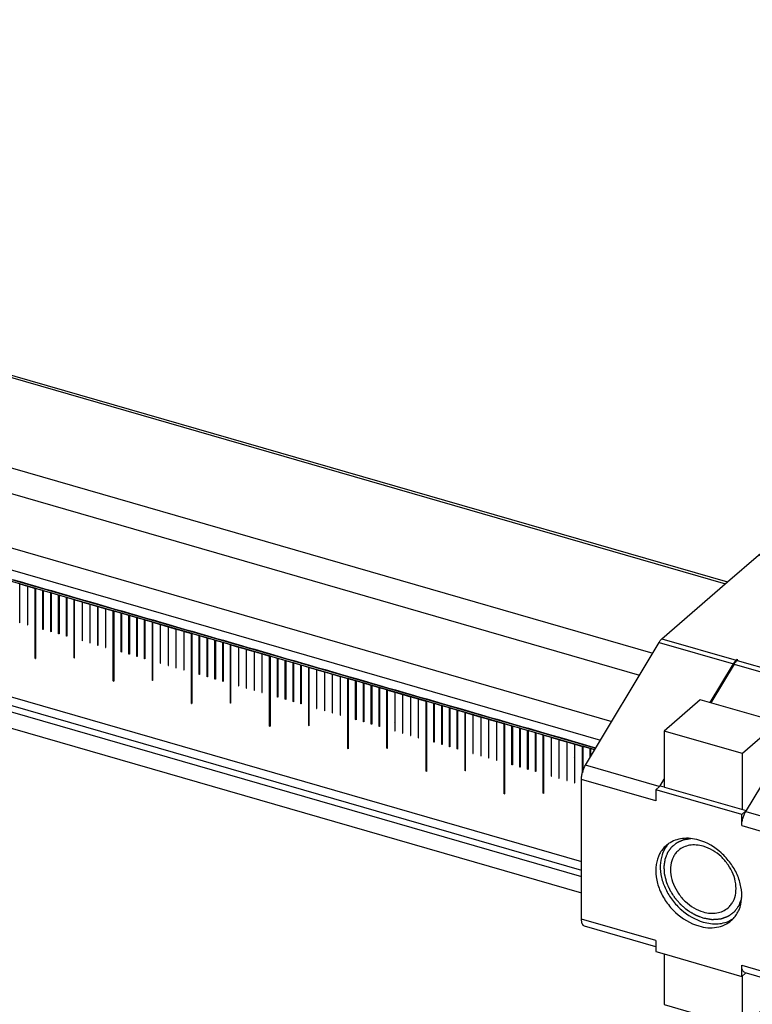
# Model space of a CAD drawing. Units: millimetres. Extents: x -60 to 1808, y -614 to 1000.
# Drawn here: x 1614 to 1695, y 437 to 546 of the extents above; entities that cross this region are included whole.
import ezdxf

# ---------------------------------------------------------------- set-up
doc = ezdxf.new("R2010")
doc.units = ezdxf.units.MM
doc.header["$LTSCALE"] = 46.255
for name, color, linetype in [('PR000_001_01_new_view_4_BL152', 7, 'CONTINUOUS'), ('PR800_070_00_new_view_4_BL148', 7, 'CONTINUOUS'), ('PR970_004_00_new_view_4_BL133', 7, 'CONTINUOUS'), ('PR980_128_00_new_view_4_BL119', 7, 'CONTINUOUS')]:
    doc.layers.add(name, color=color, linetype=linetype)

# ---------------------------------------------------------------- blocks, each defined once
blk = doc.blocks.new('PR980_128_00_NEW_VIEW_4_BL119', base_point=(1445.74, 452.12))
at = {"layer": 'PR980_128_00_new_view_4_BL119', "color": 7, "linetype": 'Continuous'}
for p, q in [((1439.52, 470.26), (1435.52, 466.8)), ((1448.18, 467.76), (1439.52, 470.26)), ((1448.18, 467.76), (1444.18, 464.3)), ((1448.18, 465.22), (1448.18, 467.76)), ((1435.52, 466.8), (1435.52, 460.61)), ((1444.18, 464.3), (1435.52, 466.8)), ((1448.18, 463.94), (1448.18, 465.22)), ((1444.18, 458.11), (1444.18, 464.3)), ((1455.97, 458.15), (1454.85, 457.18)), ((1455.97, 458.15), (1455.09, 458.41)), ((1455.97, 456.85), (1455.97, 458.15)), ((1454.85, 457.18), (1453.81, 456.28)), ((1455.97, 442.56), (1455.97, 443.8)), ((1435.52, 442.1), (1435.52, 436.49)), ((1455.62, 442.25), (1452.84, 439.85)), ((1455.97, 442.56), (1455.62, 442.25)), ((1444.18, 433.99), (1444.18, 439.68)), ((1448.18, 437.45), (1448.18, 438.98)), ((1448.18, 437.45), (1444.18, 433.99)), ((1435.52, 436.49), (1444.18, 433.99))]:
    blk.add_line(p, q, dxfattribs=at)
at = {"layer": 'PR980_128_00_new_view_4_BL119', "color": 2, "linetype": 'Continuous'}
for points, knots in [([(1439.85, 446.06), (1439.79, 446.09), (1439.66, 446.13), (1439.5, 446.2), (1439.38, 446.24), (1439.29, 446.28), (1439.21, 446.31), (1439.15, 446.33), (1439.1, 446.35), (1439.06, 446.37), (1439.03, 446.38), (1439.01, 446.39), (1438.99, 446.39), (1438.98, 446.4), (1438.95, 446.42), (1438.91, 446.44), (1438.87, 446.47), (1438.81, 446.51), (1438.73, 446.55), (1438.64, 446.61), (1438.55, 446.66), (1438.46, 446.71), (1438.38, 446.76), (1438.32, 446.8), (1438.27, 446.82), (1438.23, 446.85), (1438.19, 446.87), (1438.17, 446.89), (1438.15, 446.89), (1438.14, 446.91), (1438.12, 446.93), (1438.09, 446.95), (1438.06, 446.98), (1438, 447.02), (1437.93, 447.08), (1437.82, 447.17), (1437.71, 447.27), (1437.6, 447.36), (1437.53, 447.42), (1437.48, 447.46), (1437.44, 447.49), (1437.42, 447.51), (1437.41, 447.52), (1437.4, 447.53), (1437.39, 447.53), (1437.39, 447.54), (1437.37, 447.56), (1437.35, 447.58), (1437.32, 447.61), (1437.27, 447.67), (1437.21, 447.74), (1437.14, 447.82), (1437.07, 447.9), (1436.99, 447.99), (1436.92, 448.07), (1436.86, 448.14), (1436.81, 448.19), (1436.78, 448.23), (1436.76, 448.25), (1436.75, 448.27), (1436.74, 448.28), (1436.73, 448.28), (1436.73, 448.29), (1436.72, 448.3), (1436.7, 448.33), (1436.68, 448.37), (1436.64, 448.43), (1436.59, 448.51), (1436.51, 448.63), (1436.43, 448.75), (1436.35, 448.88), (1436.3, 448.95), (1436.26, 449.02), (1436.24, 449.05), (1436.22, 449.08), (1436.2, 449.11), (1436.19, 449.13), (1436.18, 449.14), (1436.18, 449.16), (1436.17, 449.18), (1436.15, 449.21), (1436.14, 449.25), (1436.12, 449.3), (1436.09, 449.36), (1436.05, 449.44), (1436, 449.57), (1435.94, 449.7), (1435.89, 449.81), (1435.86, 449.88), (1435.84, 449.92), (1435.82, 449.96), (1435.81, 449.99), (1435.8, 450.01), (1435.8, 450.03), (1435.8, 450.05), (1435.79, 450.08), (1435.78, 450.12), (1435.76, 450.17), (1435.75, 450.24), (1435.72, 450.35), (1435.68, 450.49), (1435.65, 450.62), (1435.63, 450.7), (1435.61, 450.77), (1435.6, 450.81), (1435.59, 450.84), (1435.59, 450.87), (1435.58, 450.89), (1435.58, 450.91), (1435.58, 450.92), (1435.58, 450.93), (1435.57, 450.95), (1435.57, 450.97), (1435.57, 450.99), (1435.57, 451.02), (1435.57, 451.06), (1435.56, 451.13), (1435.56, 451.2), (1435.55, 451.33), (1435.54, 451.46), (1435.53, 451.57), (1435.53, 451.64), (1435.53, 451.68), (1435.52, 451.72), (1435.52, 451.75), (1435.52, 451.77), (1435.52, 451.79), (1435.52, 451.81), (1435.53, 451.83), (1435.53, 451.87), (1435.54, 451.92), (1435.55, 451.98), (1435.56, 452.08), (1435.58, 452.2), (1435.6, 452.33), (1435.61, 452.4), (1435.62, 452.46), (1435.62, 452.51), (1435.63, 452.55), (1435.63, 452.58), (1435.63, 452.6), (1435.64, 452.61), (1435.64, 452.63), (1435.65, 452.64), (1435.65, 452.66), (1435.66, 452.69), (1435.68, 452.72), (1435.7, 452.78), (1435.73, 452.85), (1435.77, 452.95), (1435.81, 453.06), (1435.85, 453.16), (1435.87, 453.21), (1435.88, 453.25), (1435.9, 453.29), (1435.91, 453.33), (1435.92, 453.35), (1435.93, 453.36), (1435.93, 453.37), (1435.93, 453.37), (1435.94, 453.38), (1435.95, 453.39), (1435.96, 453.41), (1435.98, 453.44), (1436.01, 453.48), (1436.05, 453.54), (1436.1, 453.61), (1436.15, 453.67), (1436.2, 453.74), (1436.25, 453.81), (1436.29, 453.86), (1436.32, 453.91), (1436.34, 453.93), (1436.35, 453.95), (1436.36, 453.96), (1436.37, 453.97), (1436.37, 453.98), (1436.38, 453.98), (1436.39, 453.99), (1436.4, 454), (1436.43, 454.03), (1436.46, 454.05), (1436.5, 454.08), (1436.54, 454.11), (1436.61, 454.17), (1436.7, 454.24), (1436.79, 454.31), (1436.84, 454.36), (1436.88, 454.39), (1436.91, 454.41), (1436.93, 454.43), (1436.95, 454.44), (1436.96, 454.45), (1436.97, 454.46), (1436.99, 454.46), (1437, 454.47), (1437.03, 454.48), (1437.06, 454.5), (1437.1, 454.51), (1437.15, 454.54), (1437.22, 454.56), (1437.29, 454.6), (1437.37, 454.63), (1437.45, 454.67), (1437.51, 454.69), (1437.56, 454.72), (1437.6, 454.73), (1437.63, 454.75), (1437.65, 454.76), (1437.66, 454.76), (1437.67, 454.76), (1437.69, 454.77), (1437.7, 454.77), (1437.73, 454.77), (1437.77, 454.78), (1437.81, 454.79), (1437.87, 454.8), (1437.94, 454.81), (1438.03, 454.82), (1438.14, 454.84), (1438.29, 454.87), (1438.4, 454.88), (1438.46, 454.89)], [0, 0, 0, 0, 0.015625, 0.03125, 0.039062, 0.046875, 0.054688, 0.058594, 0.0625, 0.066406, 0.068359, 0.070312, 0.071289, 0.072266, 0.074219, 0.078125, 0.082031, 0.085938, 0.09375, 0.101562, 0.109375, 0.117188, 0.125, 0.128906, 0.132812, 0.136719, 0.140625, 0.141602, 0.142578, 0.144531, 0.146484, 0.148438, 0.152344, 0.15625, 0.164062, 0.171875, 0.1875, 0.195312, 0.203125, 0.207031, 0.210938, 0.212891, 0.213867, 0.214355, 0.214844, 0.21582, 0.216797, 0.21875, 0.222656, 0.226562, 0.234375, 0.242188, 0.25, 0.257812, 0.265625, 0.273438, 0.277344, 0.28125, 0.283203, 0.28418, 0.285156, 0.285645, 0.286133, 0.287109, 0.289062, 0.292969, 0.296875, 0.304688, 0.3125, 0.328125, 0.335938, 0.34375, 0.347656, 0.351562, 0.353516, 0.355469, 0.357422, 0.358398, 0.359375, 0.361328, 0.363281, 0.367188, 0.371094, 0.375, 0.382812, 0.390625, 0.40625, 0.414062, 0.417969, 0.421875, 0.425781, 0.427734, 0.428711, 0.429688, 0.431641, 0.433594, 0.4375, 0.441406, 0.445312, 0.453125, 0.46875, 0.476562, 0.484375, 0.488281, 0.492188, 0.494141, 0.496094, 0.498047, 0.499023, 0.5, 0.500977, 0.501953, 0.503906, 0.505859, 0.507812, 0.511719, 0.515625, 0.523438, 0.53125, 0.546875, 0.554688, 0.558594, 0.5625, 0.566406, 0.568359, 0.570312, 0.571289, 0.572266, 0.574219, 0.578125, 0.582031, 0.585938, 0.59375, 0.609375, 0.617188, 0.625, 0.628906, 0.632812, 0.636719, 0.638672, 0.640625, 0.641602, 0.642578, 0.644531, 0.646484, 0.648438, 0.652344, 0.65625, 0.664062, 0.671875, 0.6875, 0.695312, 0.699219, 0.703125, 0.707031, 0.710938, 0.712891, 0.713867, 0.714355, 0.714844, 0.71582, 0.716797, 0.71875, 0.722656, 0.726562, 0.734375, 0.742188, 0.75, 0.757812, 0.765625, 0.773438, 0.777344, 0.78125, 0.783203, 0.78418, 0.785156, 0.785645, 0.786133, 0.787109, 0.789062, 0.792969, 0.796875, 0.800781, 0.804688, 0.8125, 0.828125, 0.835938, 0.84375, 0.847656, 0.851562, 0.853516, 0.855469, 0.857422, 0.858398, 0.859375, 0.861328, 0.863281, 0.867188, 0.871094, 0.875, 0.882812, 0.890625, 0.898438, 0.90625, 0.914062, 0.917969, 0.921875, 0.925781, 0.926758, 0.927734, 0.928711, 0.929688, 0.931641, 0.933594, 0.9375, 0.941406, 0.945312, 0.953125, 0.960938, 0.96875, 0.984375, 1, 1, 1, 1]), ([(1444.09, 448.31), (1444.07, 448.25), (1444.03, 448.15), (1443.98, 447.99), (1443.93, 447.86), (1443.89, 447.75), (1443.86, 447.67), (1443.84, 447.61), (1443.82, 447.55), (1443.81, 447.52), (1443.8, 447.49), (1443.79, 447.48), (1443.79, 447.47), (1443.79, 447.46), (1443.78, 447.45), (1443.78, 447.45), (1443.77, 447.43), (1443.75, 447.41), (1443.73, 447.37), (1443.7, 447.34), (1443.67, 447.3), (1443.62, 447.22), (1443.54, 447.11), (1443.46, 447), (1443.4, 446.93), (1443.37, 446.88), (1443.35, 446.85), (1443.33, 446.83), (1443.31, 446.8), (1443.3, 446.79), (1443.29, 446.78), (1443.29, 446.77), (1443.29, 446.77), (1443.28, 446.76), (1443.27, 446.76), (1443.26, 446.75), (1443.24, 446.73), (1443.21, 446.71), (1443.17, 446.68), (1443.11, 446.64), (1443.05, 446.59), (1442.98, 446.54), (1442.92, 446.49), (1442.85, 446.44), (1442.79, 446.4), (1442.73, 446.35), (1442.69, 446.32), (1442.66, 446.3), (1442.64, 446.29), (1442.62, 446.27), (1442.61, 446.26), (1442.6, 446.26), (1442.6, 446.25), (1442.59, 446.25), (1442.59, 446.25), (1442.58, 446.25), (1442.57, 446.24), (1442.55, 446.24), (1442.53, 446.23), (1442.51, 446.22), (1442.48, 446.21), (1442.42, 446.19), (1442.36, 446.17), (1442.28, 446.14), (1442.21, 446.11), (1442.13, 446.09), (1442.05, 446.06), (1441.97, 446.03), (1441.91, 446.01), (1441.86, 445.99), (1441.83, 445.98), (1441.8, 445.97), (1441.78, 445.96), (1441.77, 445.96), (1441.77, 445.96), (1441.76, 445.96), (1441.75, 445.96), (1441.73, 445.95), (1441.69, 445.95), (1441.65, 445.95), (1441.61, 445.95), (1441.55, 445.94), (1441.45, 445.93), (1441.3, 445.92), (1441.15, 445.91), (1441.05, 445.91), (1440.99, 445.9), (1440.95, 445.9), (1440.9, 445.9), (1440.87, 445.89), (1440.85, 445.89), (1440.84, 445.89), (1440.83, 445.89), (1440.83, 445.89), (1440.81, 445.89), (1440.79, 445.9), (1440.76, 445.9), (1440.72, 445.91), (1440.66, 445.92), (1440.59, 445.93), (1440.49, 445.95), (1440.37, 445.97), (1440.22, 446), (1440.03, 446.03), (1439.91, 446.05), (1439.85, 446.06)], [0, 0, 0, 0, 0.03125, 0.0625, 0.09375, 0.109375, 0.125, 0.140625, 0.148438, 0.15625, 0.160156, 0.164062, 0.166016, 0.166992, 0.167969, 0.169922, 0.171875, 0.179688, 0.1875, 0.195312, 0.203125, 0.21875, 0.25, 0.28125, 0.296875, 0.304688, 0.3125, 0.320312, 0.324219, 0.328125, 0.330078, 0.332031, 0.333008, 0.333984, 0.335938, 0.339844, 0.34375, 0.351562, 0.359375, 0.375, 0.390625, 0.40625, 0.421875, 0.4375, 0.453125, 0.46875, 0.476562, 0.484375, 0.488281, 0.492188, 0.496094, 0.498047, 0.499023, 0.5, 0.500977, 0.501953, 0.503906, 0.507812, 0.511719, 0.515625, 0.523438, 0.53125, 0.546875, 0.5625, 0.578125, 0.59375, 0.609375, 0.625, 0.640625, 0.648438, 0.65625, 0.660156, 0.664062, 0.666016, 0.666992, 0.667969, 0.669922, 0.671875, 0.679688, 0.6875, 0.695312, 0.703125, 0.71875, 0.75, 0.78125, 0.796875, 0.804688, 0.8125, 0.820312, 0.828125, 0.830078, 0.832031, 0.833008, 0.833984, 0.835938, 0.839844, 0.84375, 0.851562, 0.859375, 0.875, 0.890625, 0.90625, 0.9375, 0.96875, 1, 1, 1, 1])]:
    blk.add_open_spline(points, degree=3, knots=knots, dxfattribs=at)
at = {"layer": 'PR980_128_00_new_view_4_BL119', "color": 7, "linetype": 'Continuous'}
for points, knots in [([(1439.85, 454.03), (1439.6, 454.1), (1439.09, 454.2), (1438.34, 454.17), (1437.66, 453.97), (1437.27, 453.71), (1437.1, 453.57)], [0, 0, 0, 0, 0.270978, 0.525646, 0.766732, 1, 1, 1, 1]), ([(1442.6, 447.22), (1442.71, 447.32), (1442.92, 447.54), (1443.26, 448.06), (1443.5, 448.86), (1443.49, 449.91), (1443.19, 450.98), (1442.63, 452.01), (1441.61, 453.19), (1440.58, 453.82), (1439.85, 454.03)], [0, 0, 0, 0, 0.052003, 0.104807, 0.215072, 0.334632, 0.463549, 0.599176, 0.737223, 1, 1, 1, 1]), ([(1437.1, 453.57), (1436.98, 453.47), (1436.77, 453.25), (1436.44, 452.72), (1436.19, 451.93), (1436.2, 450.88), (1436.51, 449.8), (1437.07, 448.77), (1438.08, 447.6), (1439.12, 446.97), (1439.85, 446.75)], [0, 0, 0, 0, 0.052003, 0.104807, 0.215072, 0.334632, 0.463549, 0.599176, 0.737223, 1, 1, 1, 1]), ([(1439.85, 446.75), (1440.1, 446.68), (1440.6, 446.59), (1441.35, 446.62), (1442.03, 446.82), (1442.43, 447.07), (1442.6, 447.22)], [0, 0, 0, 0, 0.270978, 0.525646, 0.766732, 1, 1, 1, 1])]:
    blk.add_open_spline(points, degree=3, knots=knots, dxfattribs=at)
blk = doc.blocks.new('PR970_004_00_NEW_VIEW_4_BL133', base_point=(1449.6, 462.07))
at = {"layer": 'PR970_004_00_new_view_4_BL133', "color": 7, "linetype": 'Continuous'}
for p, q in [((1442.55, 483.32), (1445.98, 486.29)), ((1472.45, 478.96), (1446.47, 486.46)), ((1435.27, 477.02), (1442.55, 483.32)), ((1468.53, 475.82), (1471.96, 478.79)), ((1471.96, 477.93), (1469.28, 475.6)), ((1471.93, 474.83), (1472.65, 476.94)), ((1472.02, 476.4), (1472.26, 477.13)), ((1426.79, 463), (1434.96, 476.62)), ((1461.25, 469.52), (1468.53, 475.82)), ((1469.28, 475.6), (1461.25, 468.65)), ((1472.02, 476.4), (1471.51, 474.95)), ((1443.5, 474.64), (1443.54, 474.68)), ((1443.54, 474.68), (1443.58, 474.72)), ((1443.67, 474.69), (1443.58, 474.72)), ((1443.58, 474.72), (1443.58, 474.62)), ((1443.59, 474.62), (1443.63, 474.66)), ((1443.63, 474.66), (1443.67, 474.69)), ((1440.61, 469.95), (1443.18, 474.25)), ((1443.26, 474.21), (1440.69, 469.92)), ((1443.27, 474.22), (1443.26, 474.21)), ((1452.62, 471.52), (1449.02, 465.52)), ((1452.7, 471.48), (1449.1, 465.47)), ((1452.71, 471.5), (1452.7, 471.48)), ((1452.94, 471.92), (1452.98, 471.95)), ((1452.98, 471.95), (1453.02, 471.99)), ((1453.02, 471.99), (1453.02, 471.89)), ((1453.11, 471.97), (1453.02, 471.99)), ((1453.03, 471.89), (1453.07, 471.93)), ((1453.07, 471.93), (1453.11, 471.97)), ((1452.77, 455.5), (1460.94, 469.12)), ((1461.15, 468.52), (1452.98, 454.89)), ((1449.02, 465.52), (1448.18, 465.76)), ((1448.83, 465.03), (1448.18, 465.22)), ((1448.83, 465.03), (1448.18, 463.94)), ((1449.1, 465.47), (1448.83, 465.03)), ((1449.06, 465.41), (1449.02, 465.52)), ((1448.18, 463.94), (1444.61, 457.98)), ((1426.36, 445.97), (1426.36, 461.44)), ((1435.08, 460.73), (1435.52, 461.45)), ((1434.58, 460.3), (1434.99, 460.65)), ((1434.99, 460.65), (1435.08, 460.73)), ((1435.08, 460.73), (1435.52, 460.61)), ((1435.52, 460.61), (1435.57, 460.59)), ((1435.57, 460.59), (1444.61, 457.98)), ((1434.58, 460.3), (1434.58, 459.07)), ((1435.52, 460.03), (1434.58, 460.3)), ((1444.11, 457.55), (1435.52, 460.03)), ((1444.61, 457.98), (1444.11, 457.55)), ((1444.11, 456.32), (1444.11, 457.55)), ((1444.55, 457.87), (1444.61, 457.98)), ((1452.34, 438.47), (1452.34, 453.94)), ((1452.84, 454.38), (1452.84, 438.91)), ((1434.58, 442.9), (1426.69, 445.18)), ((1434.58, 443.6), (1434.58, 442.9)), ((1434.58, 442.9), (1434.58, 442.37)), ((1434.58, 442.37), (1435.52, 442.1)), ((1435.52, 442.1), (1444.11, 439.62)), ((1444.11, 439.62), (1444.11, 440.85)), ((1444.11, 439.62), (1444.52, 439.97)), ((1444.44, 440.06), (1444.57, 440.02)), ((1444.52, 439.97), (1444.57, 440.02)), ((1444.57, 440.02), (1444.6, 440.01)), ((1444.6, 440.01), (1452.67, 437.68)), ((1452.98, 438.64), (1452.95, 438.64)), ((1452.98, 438.64), (1460.22, 439.1)), ((1461.65, 438.69), (1461.25, 438.34)), ((1452.67, 437.68), (1452.77, 437.67)), ((1460.94, 438.19), (1452.77, 437.67))]:
    blk.add_line(p, q, dxfattribs=at)
at = {"layer": 'PR970_004_00_new_view_4_BL133', "color": 9, "linetype": 'Continuous'}
for p, q in [((1471.96, 478.79), (1445.98, 486.29)), ((1435.27, 477.02), (1443.5, 474.64)), ((1472.26, 477.13), (1471.35, 477.4)), ((1434.96, 476.62), (1443.18, 474.25)), ((1443.59, 474.62), (1452.94, 471.92)), ((1443.27, 474.22), (1452.62, 471.52)), ((1452.71, 471.5), (1460.94, 469.12)), ((1453.03, 471.89), (1461.25, 469.52)), ((1434.97, 460.64), (1426.79, 463)), ((1434.58, 459.07), (1426.36, 461.44)), ((1444.55, 457.87), (1452.77, 455.5)), ((1444.11, 456.32), (1452.34, 453.94)), ((1434.58, 443.6), (1426.36, 445.97)), ((1444.11, 440.85), (1452.34, 438.47))]:
    blk.add_line(p, q, dxfattribs=at)
at = {"layer": 'PR970_004_00_new_view_4_BL133', "color": 7, "linetype": 'Continuous'}
for centre, radius, start, end in [((1444.28, 473.82), 1.06, 130.9144, 133.1983), ((1445.19, 473.05), 2.34, 148.3978, 149.0706), ((1454.63, 470.32), 2.34, 148.3978, 149.0706), ((1453.72, 471.1), 1.06, 130.9144, 133.1983), ((1437.78, 451.77), 3.11, 124.8923, 130.8907), ((1438.31, 452.17), 3.15, 137.1643, 142.8228), ((1441.39, 448.63), 3.16, 299.0645, 301.9174), ((1440.92, 448.15), 3.1, 310.9, 317.1511), ((1441.4, 448.6), 3.13, 301.9198, 304.8916)]:
    blk.add_arc(centre, radius, start, end, dxfattribs=at)
for points, knots in [([(1445.98, 486.29), (1446.02, 486.33), (1446.1, 486.39), (1446.23, 486.45), (1446.35, 486.48), (1446.43, 486.47), (1446.47, 486.46)], [0, 0, 0, 0, 0.298486, 0.559492, 0.788889, 1, 1, 1, 1]), ([(1451.9, 478.67), (1452.04, 478.79), (1452.39, 478.99), (1453, 479.17), (1453.7, 479.25), (1454.42, 479.21), (1455.07, 479.07), (1455.55, 478.86), (1455.83, 478.65), (1455.98, 478.48), (1456.08, 478.3), (1456.1, 478.17), (1456.1, 478.1)], [0, 0, 0, 0, 0.113897, 0.250227, 0.400544, 0.553297, 0.696473, 0.820019, 0.872753, 0.919443, 0.961162, 1, 1, 1, 1]), ([(1471.96, 478.79), (1472, 478.83), (1472.08, 478.89), (1472.21, 478.95), (1472.33, 478.98), (1472.41, 478.97), (1472.45, 478.96)], [0, 0, 0, 0, 0.298486, 0.559492, 0.788889, 1, 1, 1, 1]), ([(1472.45, 478.96), (1472.5, 478.94), (1472.6, 478.88), (1472.71, 478.73), (1472.79, 478.52), (1472.83, 478.26), (1472.84, 477.96), (1472.8, 477.51), (1472.73, 477.17), (1472.65, 476.94)], [0, 0, 0, 0, 0.073186, 0.157857, 0.260289, 0.381838, 0.520767, 0.6734, 1, 1, 1, 1]), ([(1451.6, 478.11), (1451.6, 478.15), (1451.61, 478.26), (1451.69, 478.46), (1451.81, 478.59), (1451.9, 478.67)], [0, 0, 0, 0, 0.225795, 0.462683, 1, 1, 1, 1]), ([(1451.78, 477.67), (1451.72, 477.73), (1451.63, 477.87), (1451.6, 478.03), (1451.6, 478.11)], [0, 0, 0, 0, 0.52551, 1, 1, 1, 1]), ([(1451.77, 477.67), (1451.78, 477.68), (1451.82, 477.73), (1451.86, 477.77), (1451.9, 477.8)], [0, 0, 0, 0, 0.24134, 1, 1, 1, 1]), ([(1451.9, 477.8), (1452.01, 477.9), (1452.3, 478.07), (1452.8, 478.25), (1453.37, 478.35), (1453.98, 478.38), (1454.58, 478.32), (1455.13, 478.18), (1455.58, 477.98), (1455.83, 477.78), (1455.92, 477.68)], [0, 0, 0, 0, 0.105576, 0.229783, 0.367636, 0.511846, 0.65423, 0.786855, 0.903253, 1, 1, 1, 1]), ([(1456.1, 478.1), (1456.1, 478.03), (1456.06, 477.87), (1455.98, 477.74), (1455.93, 477.67)], [0, 0, 0, 0, 0.475088, 1, 1, 1, 1]), ([(1472.17, 478), (1472.14, 478.01), (1472.06, 478), (1472, 477.96), (1471.96, 477.93)], [0, 0, 0, 0, 0.438731, 1, 1, 1, 1]), ([(1472.26, 477.13), (1472.29, 477.23), (1472.32, 477.38), (1472.34, 477.57), (1472.34, 477.76), (1472.28, 477.97), (1472.17, 478)], [0, 0, 0, 0, 0.332913, 0.488505, 0.630099, 1, 1, 1, 1]), ([(1434.96, 476.62), (1434.98, 476.66), (1435.07, 476.81), (1435.18, 476.94), (1435.27, 477.02)], [0, 0, 0, 0, 0.276606, 1, 1, 1, 1]), ([(1455.8, 477.54), (1455.68, 477.44), (1455.4, 477.27), (1454.9, 477.09), (1454.32, 476.99), (1453.71, 476.97), (1453.11, 477.03), (1452.57, 477.16), (1452.11, 477.37), (1451.87, 477.56), (1451.78, 477.67)], [0, 0, 0, 0, 0.105576, 0.229783, 0.367636, 0.511846, 0.65423, 0.786855, 0.903253, 1, 1, 1, 1]), ([(1455.93, 477.67), (1455.92, 477.66), (1455.88, 477.62), (1455.83, 477.57), (1455.8, 477.54)], [0, 0, 0, 0, 0.24134, 1, 1, 1, 1]), ([(1469.29, 475.6), (1469.47, 475.79), (1469.87, 476.11), (1470.57, 476.42), (1471.3, 476.53), (1471.79, 476.47), (1472.02, 476.4)], [0, 0, 0, 0, 0.259722, 0.51291, 0.759141, 1, 1, 1, 1]), ([(1443.5, 474.64), (1443.47, 474.62), (1443.36, 474.51), (1443.26, 474.38), (1443.2, 474.27)], [0, 0, 0, 0, 0.223641, 1, 1, 1, 1]), ([(1443.27, 474.22), (1443.29, 474.25), (1443.35, 474.35), (1443.42, 474.45), (1443.48, 474.51)], [0, 0, 0, 0, 0.265882, 1, 1, 1, 1]), ([(1443.48, 474.51), (1443.48, 474.52), (1443.51, 474.55), (1443.54, 474.57), (1443.56, 474.59)], [0, 0, 0, 0, 0.257539, 1, 1, 1, 1]), ([(1452.94, 471.92), (1452.91, 471.9), (1452.8, 471.78), (1452.7, 471.65), (1452.64, 471.55)], [0, 0, 0, 0, 0.223641, 1, 1, 1, 1]), ([(1452.71, 471.5), (1452.73, 471.53), (1452.79, 471.63), (1452.86, 471.72), (1452.92, 471.79)], [0, 0, 0, 0, 0.265882, 1, 1, 1, 1]), ([(1452.92, 471.79), (1452.92, 471.79), (1452.95, 471.82), (1452.98, 471.85), (1452.99, 471.87)], [0, 0, 0, 0, 0.257539, 1, 1, 1, 1]), ([(1461.25, 469.52), (1461.23, 469.49), (1461.1, 469.38), (1461.01, 469.24), (1460.94, 469.12)], [0, 0, 0, 0, 0.222681, 1, 1, 1, 1]), ([(1461.15, 468.52), (1461.16, 468.53), (1461.19, 468.58), (1461.22, 468.63), (1461.25, 468.65)], [0, 0, 0, 0, 0.276606, 1, 1, 1, 1]), ([(1426.36, 461.44), (1426.36, 461.57), (1426.38, 461.84), (1426.47, 462.25), (1426.6, 462.64), (1426.72, 462.88), (1426.79, 463)], [0, 0, 0, 0, 0.240015, 0.497729, 0.756616, 1, 1, 1, 1]), ([(1444.11, 456.32), (1444.11, 456.45), (1444.13, 456.72), (1444.22, 457.12), (1444.36, 457.51), (1444.48, 457.76), (1444.55, 457.87)], [0, 0, 0, 0, 0.240015, 0.497729, 0.756617, 1, 1, 1, 1]), ([(1439.35, 454.72), (1439.05, 454.81), (1438.45, 454.93), (1437.55, 454.92), (1436.72, 454.73), (1436.23, 454.47), (1436, 454.32)], [0, 0, 0, 0, 0.269747, 0.524706, 0.766726, 1, 1, 1, 1]), ([(1452.77, 455.5), (1452.7, 455.38), (1452.58, 455.14), (1452.45, 454.75), (1452.36, 454.34), (1452.34, 454.07), (1452.34, 453.94)], [0, 0, 0, 0, 0.243384, 0.502271, 0.759985, 1, 1, 1, 1]), ([(1452.84, 454.38), (1452.84, 454.47), (1452.87, 454.65), (1452.94, 454.82), (1452.98, 454.89)], [0, 0, 0, 0, 0.497709, 1, 1, 1, 1]), ([(1435.75, 454.12), (1435.6, 453.99), (1435.32, 453.7), (1434.88, 453.01), (1434.56, 451.97), (1434.58, 450.6), (1434.97, 449.18), (1435.71, 447.84), (1437.04, 446.3), (1438.39, 445.47), (1439.35, 445.2)], [0, 0, 0, 0, 0.052003, 0.104807, 0.215072, 0.334632, 0.463549, 0.599176, 0.737223, 1, 1, 1, 1]), ([(1435.8, 454.08), (1435.58, 453.78), (1435.22, 453.07), (1435.03, 451.85), (1435.18, 450.55), (1435.65, 449.24), (1436.4, 448.02), (1437.69, 446.63), (1438.96, 445.89), (1439.85, 445.63)], [0, 0, 0, 0, 0.105467, 0.218267, 0.340011, 0.469772, 0.604737, 0.74102, 1, 1, 1, 1]), ([(1443.19, 446.04), (1443.32, 446.18), (1443.56, 446.48), (1443.93, 447.19), (1444.16, 448.23), (1444.07, 449.57), (1443.64, 450.93), (1442.89, 452.21), (1441.58, 453.67), (1440.27, 454.46), (1439.35, 454.72)], [0, 0, 0, 0, 0.052005, 0.105157, 0.216682, 0.337395, 0.466785, 0.60209, 0.739222, 1, 1, 1, 1]), ([(1426.69, 445.18), (1426.64, 445.2), (1426.53, 445.27), (1426.43, 445.45), (1426.37, 445.69), (1426.36, 445.88), (1426.36, 445.97)], [0, 0, 0, 0, 0.180733, 0.399609, 0.673035, 1, 1, 1, 1]), ([(1439.35, 445.2), (1439.68, 445.1), (1440.34, 444.98), (1441.32, 445.01), (1442.21, 445.28), (1442.73, 445.61), (1442.95, 445.8)], [0, 0, 0, 0, 0.270978, 0.525646, 0.766732, 1, 1, 1, 1]), ([(1439.85, 445.63), (1440.37, 445.48), (1441.2, 445.37), (1442.24, 445.55), (1442.71, 445.75), (1442.92, 445.87)], [0, 0, 0, 0, 0.522302, 0.765732, 1, 1, 1, 1]), ([(1444.44, 440.06), (1444.39, 440.07), (1444.29, 440.14), (1444.18, 440.33), (1444.12, 440.57), (1444.11, 440.75), (1444.11, 440.85)], [0, 0, 0, 0, 0.180733, 0.399594, 0.673025, 1, 1, 1, 1]), ([(1452.88, 438.71), (1452.86, 438.74), (1452.84, 438.8), (1452.84, 438.87), (1452.84, 438.91)], [0, 0, 0, 0, 0.446095, 1, 1, 1, 1]), ([(1452.95, 438.64), (1452.94, 438.65), (1452.91, 438.66), (1452.89, 438.69), (1452.88, 438.71)], [0, 0, 0, 0, 0.229067, 1, 1, 1, 1]), ([(1452.34, 438.47), (1452.34, 438.38), (1452.35, 438.19), (1452.41, 437.95), (1452.51, 437.77), (1452.62, 437.7), (1452.67, 437.68)], [0, 0, 0, 0, 0.326965, 0.600391, 0.819267, 1, 1, 1, 1]), ([(1460.94, 438.19), (1460.96, 438.19), (1461.08, 438.21), (1461.18, 438.28), (1461.25, 438.34)], [0, 0, 0, 0, 0.216523, 1, 1, 1, 1])]:
    blk.add_open_spline(points, degree=3, knots=knots, dxfattribs=at)
blk = doc.blocks.new('PR800_070_00_NEW_VIEW_4_BL148', base_point=(1322.58, 488.83))
at = {"layer": 'PR800_070_00_new_view_4_BL148', "color": 7, "linetype": 'Continuous'}
for p, q in [((1213.43, 526.81), (1427.93, 464.89)), ((1213.43, 513.82), (1426.36, 452.35)), ((1357.17, 485.14), (1365.88, 482.63)), ((1363.31, 483.6), (1364.17, 483.35)), ((1364.17, 483.35), (1365.04, 483.1)), ((1364.14, 478.8), (1364.14, 483.09)), ((1364.14, 483.09), (1364.97, 482.85)), ((1364.14, 483.09), (1364.97, 482.85)), ((1364.97, 482.85), (1364.97, 478.56)), ((1364.97, 482.85), (1364.97, 478.56)), ((1365.01, 478.55), (1365.01, 482.84)), ((1365.01, 482.84), (1365.83, 482.6)), ((1365.01, 482.84), (1365.83, 482.6)), ((1365.01, 482.84), (1365.83, 482.6)), ((1365.01, 478.55), (1365.01, 482.84)), ((1365.04, 483.1), (1365.91, 482.85)), ((1365.83, 474.85), (1365.83, 482.64)), ((1365.83, 482.64), (1374.54, 480.13)), ((1365.83, 482.6), (1365.83, 474.85)), ((1365.88, 474.83), (1365.88, 482.63)), ((1365.88, 482.59), (1365.88, 474.83)), ((1366.7, 482.35), (1365.88, 482.59)), ((1365.91, 482.85), (1366.77, 482.6)), ((1366.7, 478.06), (1366.7, 482.35)), ((1366.74, 482.34), (1366.74, 478.05)), ((1367.57, 482.1), (1366.74, 482.34)), ((1366.77, 482.6), (1367.64, 482.35)), ((1367.64, 482.35), (1368.5, 482.1)), ((1367.57, 477.81), (1367.57, 482.1)), ((1367.61, 482.09), (1367.61, 477.8)), ((1368.43, 481.85), (1367.61, 482.09)), ((1368.43, 477.56), (1368.43, 481.85)), ((1368.48, 481.84), (1368.48, 477.55)), ((1369.3, 481.6), (1368.48, 481.84)), ((1368.5, 482.1), (1369.37, 481.85)), ((1369.3, 477.31), (1369.3, 481.6)), ((1369.34, 481.59), (1369.34, 477.3)), ((1370.16, 481.35), (1369.34, 481.59)), ((1369.37, 481.85), (1370.24, 481.6)), ((1370.16, 474.9), (1370.16, 481.35)), ((1370.21, 474.88), (1370.21, 481.34)), ((1370.21, 481.34), (1371.03, 481.1)), ((1370.21, 481.34), (1371.03, 481.1)), ((1370.24, 481.6), (1371.1, 481.35)), ((1371.03, 481.1), (1371.03, 476.81)), ((1371.07, 476.8), (1371.07, 481.09)), ((1371.07, 481.09), (1371.9, 480.85)), ((1371.07, 481.09), (1371.9, 480.85)), ((1371.1, 481.35), (1371.42, 481.26)), ((1371.42, 481.26), (1371.97, 481.1)), ((1371.97, 481.1), (1372.84, 480.85)), ((1371.9, 480.85), (1371.9, 476.56)), ((1371.94, 476.55), (1371.94, 480.84)), ((1371.94, 480.84), (1372.76, 480.6)), ((1371.94, 480.84), (1372.76, 480.6)), ((1372.76, 480.6), (1372.76, 476.31)), ((1372.81, 476.3), (1372.81, 480.59)), ((1372.81, 480.59), (1373.63, 480.35)), ((1372.81, 480.59), (1373.63, 480.35)), ((1372.84, 480.85), (1373.7, 480.6)), ((1373.63, 480.35), (1373.63, 476.06)), ((1373.63, 480.35), (1373.63, 476.06)), ((1373.67, 476.05), (1373.67, 480.34)), ((1373.67, 480.34), (1374.49, 480.1)), ((1373.67, 480.34), (1374.49, 480.1)), ((1373.67, 480.34), (1374.49, 480.1)), ((1373.67, 476.05), (1373.67, 480.34)), ((1373.7, 480.6), (1374.57, 480.35)), ((1374.49, 472.35), (1374.49, 480.14)), ((1374.49, 480.14), (1383.2, 477.63)), ((1374.49, 480.1), (1374.49, 472.35)), ((1374.54, 472.33), (1374.54, 480.13)), ((1374.54, 480.09), (1374.54, 472.33)), ((1375.36, 479.85), (1374.54, 480.09)), ((1374.57, 480.35), (1375.43, 480.1)), ((1375.43, 480.1), (1376.3, 479.85)), ((1375.36, 475.56), (1375.36, 479.85)), ((1375.4, 479.84), (1375.4, 475.55)), ((1376.23, 479.6), (1375.4, 479.84)), ((1376.23, 475.31), (1376.23, 479.6)), ((1376.27, 479.59), (1376.27, 475.3)), ((1377.09, 479.35), (1376.27, 479.59)), ((1376.3, 479.85), (1377.17, 479.6)), ((1377.09, 475.06), (1377.09, 479.35)), ((1377.14, 479.34), (1377.14, 475.05)), ((1377.96, 479.1), (1377.14, 479.34)), ((1377.17, 479.6), (1378.03, 479.35)), ((1377.96, 474.81), (1377.96, 479.1)), ((1378, 479.09), (1378, 474.8)), ((1378.82, 478.85), (1378, 479.09)), ((1378.03, 479.35), (1378.9, 479.1)), ((1378.82, 472.4), (1378.82, 478.85)), ((1378.9, 479.1), (1379.76, 478.85)), ((1379.76, 478.85), (1380.63, 478.6)), ((1364.1, 478.81), (1364.14, 478.8)), ((1364.97, 478.56), (1365.01, 478.55)), ((1364.97, 478.56), (1365.01, 478.55)), ((1366.74, 478.05), (1366.7, 478.06)), ((1367.61, 477.8), (1367.57, 477.81)), ((1378.87, 472.38), (1378.87, 478.84)), ((1378.87, 478.84), (1379.69, 478.6)), ((1378.87, 478.84), (1379.69, 478.6)), ((1379.69, 478.6), (1379.69, 474.31)), ((1379.73, 474.3), (1379.73, 478.59)), ((1379.73, 478.59), (1380.56, 478.35)), ((1379.73, 478.59), (1380.56, 478.35)), ((1380.56, 478.35), (1380.56, 474.06)), ((1380.6, 474.05), (1380.6, 478.34)), ((1380.6, 478.34), (1381.42, 478.1)), ((1380.6, 478.34), (1381.42, 478.1)), ((1380.63, 478.6), (1381.5, 478.35)), ((1381.42, 478.1), (1381.42, 473.81)), ((1381.47, 473.8), (1381.47, 478.09)), ((1381.47, 478.09), (1382.29, 477.85)), ((1381.47, 478.09), (1382.29, 477.85)), ((1381.5, 478.35), (1382.36, 478.1)), ((1382.29, 477.85), (1382.29, 473.56)), ((1382.29, 477.85), (1382.29, 473.56)), ((1382.33, 473.55), (1382.33, 477.84)), ((1382.33, 477.84), (1383.15, 477.6)), ((1382.33, 477.84), (1383.15, 477.6)), ((1382.33, 477.84), (1383.15, 477.6)), ((1382.33, 473.55), (1382.33, 477.84)), ((1382.36, 478.1), (1383.23, 477.85)), ((1383.23, 477.85), (1384.09, 477.6)), ((1368.48, 477.55), (1368.43, 477.56)), ((1369.34, 477.3), (1369.3, 477.31)), ((1371.03, 476.81), (1371.07, 476.8)), ((1383.15, 469.85), (1383.15, 477.64)), ((1383.15, 477.64), (1391.86, 475.13)), ((1383.15, 477.6), (1383.15, 469.85)), ((1383.2, 469.83), (1383.2, 477.63)), ((1383.2, 477.59), (1383.2, 469.83)), ((1384.02, 477.35), (1383.2, 477.59)), ((1384.02, 473.06), (1384.02, 477.35)), ((1384.06, 477.34), (1384.06, 473.05)), ((1384.89, 477.1), (1384.06, 477.34)), ((1384.09, 477.6), (1384.96, 477.35)), ((1384.89, 472.81), (1384.89, 477.1)), ((1384.93, 477.09), (1384.93, 472.8)), ((1385.75, 476.85), (1384.93, 477.09)), ((1384.96, 477.35), (1385.83, 477.1)), ((1385.75, 472.56), (1385.75, 476.85)), ((1385.8, 476.84), (1385.8, 472.55)), ((1386.62, 476.6), (1385.8, 476.84)), ((1385.83, 477.1), (1386.69, 476.85)), ((1386.69, 476.85), (1387.56, 476.6)), ((1371.9, 476.56), (1371.94, 476.55)), ((1372.76, 476.31), (1372.81, 476.3)), ((1373.63, 476.06), (1373.67, 476.05)), ((1373.63, 476.06), (1373.67, 476.05)), ((1386.62, 472.31), (1386.62, 476.6)), ((1386.66, 476.59), (1386.66, 472.3)), ((1387.48, 476.35), (1386.66, 476.59)), ((1387.48, 469.9), (1387.48, 476.35)), ((1387.53, 469.88), (1387.53, 476.34)), ((1387.53, 476.34), (1388.35, 476.1)), ((1387.53, 476.34), (1388.35, 476.1)), ((1387.56, 476.6), (1388.42, 476.35)), ((1388.35, 476.1), (1388.35, 471.81)), ((1388.39, 471.8), (1388.39, 476.09)), ((1388.39, 476.09), (1389.22, 475.85)), ((1388.39, 476.09), (1389.22, 475.85)), ((1388.42, 476.35), (1389.29, 476.1)), ((1389.22, 475.85), (1389.22, 471.56)), ((1389.26, 471.55), (1389.26, 475.84)), ((1389.26, 475.84), (1390.08, 475.6)), ((1389.26, 475.84), (1390.08, 475.6)), ((1389.29, 476.1), (1389.88, 475.93)), ((1389.88, 475.93), (1390.16, 475.85)), ((1390.08, 475.6), (1390.08, 471.31)), ((1390.13, 471.3), (1390.13, 475.59)), ((1390.13, 475.59), (1390.95, 475.35)), ((1390.13, 475.59), (1390.95, 475.35)), ((1390.16, 475.85), (1391.02, 475.6)), ((1391.02, 475.6), (1391.89, 475.35)), ((1365.83, 474.85), (1365.88, 474.83)), ((1365.83, 474.85), (1365.88, 474.83)), ((1365.88, 474.83), (1365.83, 474.85)), ((1370.21, 474.88), (1370.16, 474.9)), ((1375.4, 475.55), (1375.36, 475.56)), ((1376.27, 475.3), (1376.23, 475.31)), ((1377.14, 475.05), (1377.09, 475.06)), ((1378, 474.8), (1377.96, 474.81)), ((1390.95, 475.35), (1390.95, 471.06)), ((1390.95, 475.35), (1390.95, 471.06)), ((1390.99, 471.05), (1390.99, 475.34)), ((1390.99, 475.34), (1391.81, 475.1)), ((1390.99, 475.34), (1391.81, 475.1)), ((1390.99, 475.34), (1391.81, 475.1)), ((1390.99, 471.05), (1390.99, 475.34)), ((1391.81, 467.35), (1391.81, 475.14)), ((1391.81, 475.14), (1400.52, 472.63)), ((1391.81, 475.1), (1391.81, 467.35)), ((1391.86, 467.33), (1391.86, 475.13)), ((1391.86, 475.09), (1391.86, 467.33)), ((1392.68, 474.85), (1391.86, 475.09)), ((1391.89, 475.35), (1392.75, 475.1)), ((1392.68, 470.56), (1392.68, 474.85)), ((1392.72, 474.84), (1392.72, 470.55)), ((1393.55, 474.6), (1392.72, 474.84)), ((1392.75, 475.1), (1393.62, 474.85)), ((1393.55, 470.31), (1393.55, 474.6)), ((1393.59, 474.59), (1393.59, 470.3)), ((1394.41, 474.35), (1393.59, 474.59)), ((1393.62, 474.85), (1394.49, 474.6)), ((1394.49, 474.6), (1395.35, 474.35)), ((1379.69, 474.31), (1379.73, 474.3)), ((1380.56, 474.06), (1380.6, 474.05)), ((1381.42, 473.81), (1381.47, 473.8)), ((1382.29, 473.56), (1382.33, 473.55)), ((1382.29, 473.56), (1382.33, 473.55)), ((1394.41, 470.06), (1394.41, 474.35)), ((1394.46, 474.34), (1394.46, 470.05)), ((1395.28, 474.1), (1394.46, 474.34)), ((1395.28, 469.81), (1395.28, 474.1)), ((1395.32, 474.09), (1395.32, 469.8)), ((1396.14, 473.85), (1395.32, 474.09)), ((1395.35, 474.35), (1396.22, 474.1)), ((1396.14, 467.4), (1396.14, 473.85)), ((1396.19, 467.38), (1396.19, 473.84)), ((1396.19, 473.84), (1397.01, 473.6)), ((1396.19, 473.84), (1397.01, 473.6)), ((1396.22, 474.1), (1397.08, 473.85)), ((1397.01, 473.6), (1397.01, 469.31)), ((1397.05, 469.3), (1397.05, 473.59)), ((1397.05, 473.59), (1397.88, 473.35)), ((1397.05, 473.59), (1397.88, 473.35)), ((1397.08, 473.85), (1397.95, 473.6)), ((1397.95, 473.6), (1398.82, 473.35)), ((1374.49, 472.35), (1374.54, 472.33)), ((1374.49, 472.35), (1374.54, 472.33)), ((1374.54, 472.33), (1374.49, 472.35)), ((1378.87, 472.38), (1378.82, 472.4)), ((1384.06, 473.05), (1384.02, 473.06)), ((1384.93, 472.8), (1384.89, 472.81)), ((1385.8, 472.55), (1385.75, 472.56)), ((1386.66, 472.3), (1386.62, 472.31)), ((1397.88, 473.35), (1397.88, 469.06)), ((1397.92, 469.05), (1397.92, 473.34)), ((1397.92, 473.34), (1398.74, 473.1)), ((1397.92, 473.34), (1398.74, 473.1)), ((1398.74, 473.1), (1398.74, 468.81)), ((1398.79, 468.8), (1398.79, 473.09)), ((1398.79, 473.09), (1399.61, 472.85)), ((1398.79, 473.09), (1399.61, 472.85)), ((1398.82, 473.35), (1399.68, 473.1)), ((1399.61, 472.85), (1399.61, 468.56)), ((1399.61, 472.85), (1399.61, 468.56)), ((1399.65, 468.55), (1399.65, 472.84)), ((1399.65, 472.84), (1400.47, 472.6)), ((1399.65, 472.84), (1400.47, 472.6)), ((1399.65, 472.84), (1400.47, 472.6)), ((1399.65, 468.55), (1399.65, 472.84)), ((1399.68, 473.1), (1400.55, 472.85)), ((1400.47, 464.85), (1400.47, 472.64)), ((1400.47, 472.64), (1409.18, 470.13)), ((1400.47, 472.6), (1400.47, 464.85)), ((1400.52, 464.83), (1400.52, 472.63)), ((1400.52, 472.59), (1400.52, 464.83)), ((1401.34, 472.35), (1400.52, 472.59)), ((1400.55, 472.85), (1401.41, 472.6)), ((1401.34, 468.06), (1401.34, 472.35)), ((1401.38, 472.34), (1401.38, 468.05)), ((1402.21, 472.1), (1401.38, 472.34)), ((1401.41, 472.6), (1402.28, 472.35)), ((1402.28, 472.35), (1403.15, 472.1)), ((1388.35, 471.81), (1388.39, 471.8)), ((1389.22, 471.56), (1389.26, 471.55)), ((1390.08, 471.31), (1390.13, 471.3)), ((1402.21, 467.81), (1402.21, 472.1)), ((1402.25, 472.09), (1402.25, 467.8)), ((1403.07, 471.85), (1402.25, 472.09)), ((1403.07, 467.56), (1403.07, 471.85)), ((1403.12, 471.84), (1403.12, 467.55)), ((1403.94, 471.6), (1403.12, 471.84)), ((1403.15, 472.1), (1404.01, 471.85)), ((1403.94, 467.31), (1403.94, 471.6)), ((1403.98, 471.59), (1403.98, 467.3)), ((1404.8, 471.35), (1403.98, 471.59)), ((1404.01, 471.85), (1404.88, 471.6)), ((1404.8, 464.9), (1404.8, 471.35)), ((1404.85, 464.88), (1404.85, 471.34)), ((1404.85, 471.34), (1405.67, 471.1)), ((1404.85, 471.34), (1405.67, 471.1)), ((1404.88, 471.6), (1405.74, 471.35)), ((1405.74, 471.35), (1406.61, 471.1)), ((1390.95, 471.06), (1390.99, 471.05)), ((1390.95, 471.06), (1390.99, 471.05)), ((1392.72, 470.55), (1392.68, 470.56)), ((1393.59, 470.3), (1393.55, 470.31)), ((1405.67, 471.1), (1405.67, 466.81)), ((1405.71, 466.8), (1405.71, 471.09)), ((1405.71, 471.09), (1406.54, 470.85)), ((1405.71, 471.09), (1406.54, 470.85)), ((1406.54, 470.85), (1406.54, 466.56)), ((1406.58, 466.55), (1406.58, 470.84)), ((1406.58, 470.84), (1407.4, 470.6)), ((1406.58, 470.84), (1407.4, 470.6)), ((1406.61, 471.1), (1407.48, 470.85)), ((1407.4, 470.6), (1407.4, 466.31)), ((1407.45, 466.3), (1407.45, 470.59)), ((1407.45, 470.59), (1408.27, 470.35)), ((1407.45, 470.59), (1408.27, 470.35)), ((1407.48, 470.85), (1408.34, 470.6)), ((1408.27, 470.35), (1408.27, 466.06)), ((1408.27, 470.35), (1408.27, 466.06)), ((1408.31, 466.05), (1408.31, 470.34)), ((1408.31, 470.34), (1409.14, 470.1)), ((1408.31, 470.34), (1409.14, 470.1)), ((1408.31, 470.34), (1409.14, 470.1)), ((1408.31, 466.05), (1408.31, 470.34)), ((1408.34, 470.6), (1409.21, 470.35)), ((1409.14, 462.35), (1409.14, 470.14)), ((1409.14, 470.14), (1417.84, 467.63)), ((1409.18, 462.33), (1409.18, 470.13)), ((1409.21, 470.35), (1410.07, 470.1)), ((1383.15, 469.85), (1383.2, 469.83)), ((1383.15, 469.85), (1383.2, 469.83)), ((1383.2, 469.83), (1383.15, 469.85)), ((1387.53, 469.88), (1387.48, 469.9)), ((1394.46, 470.05), (1394.41, 470.06)), ((1395.32, 469.8), (1395.28, 469.81)), ((1397.01, 469.31), (1397.05, 469.3)), ((1397.88, 469.06), (1397.92, 469.05)), ((1409.14, 470.1), (1409.14, 462.35)), ((1409.18, 470.09), (1409.18, 462.33)), ((1410, 469.85), (1409.18, 470.09)), ((1410, 465.56), (1410, 469.85)), ((1410.04, 469.84), (1410.04, 465.55)), ((1410.87, 469.6), (1410.04, 469.84)), ((1410.07, 470.1), (1410.94, 469.85)), ((1410.87, 465.31), (1410.87, 469.6)), ((1410.91, 469.59), (1410.91, 465.3)), ((1411.73, 469.35), (1410.91, 469.59)), ((1410.94, 469.85), (1411.81, 469.6)), ((1411.73, 465.06), (1411.73, 469.35)), ((1411.78, 469.34), (1411.78, 465.05)), ((1412.6, 469.1), (1411.78, 469.34)), ((1411.81, 469.6), (1412.67, 469.35)), ((1412.6, 464.81), (1412.6, 469.1)), ((1412.64, 469.09), (1412.64, 464.8)), ((1413.47, 468.85), (1412.64, 469.09)), ((1412.67, 469.35), (1413.54, 469.1)), ((1413.54, 469.1), (1414.4, 468.85)), ((1398.74, 468.81), (1398.79, 468.8)), ((1399.61, 468.56), (1399.65, 468.55)), ((1399.61, 468.56), (1399.65, 468.55)), ((1401.38, 468.05), (1401.34, 468.06)), ((1413.47, 462.4), (1413.47, 468.85)), ((1413.51, 462.38), (1413.51, 468.84)), ((1413.51, 468.84), (1414.33, 468.6)), ((1413.51, 468.84), (1414.33, 468.6)), ((1414.33, 468.6), (1414.33, 464.31)), ((1414.37, 464.3), (1414.37, 468.59)), ((1414.37, 468.59), (1415.2, 468.35)), ((1414.37, 468.59), (1415.2, 468.35)), ((1414.4, 468.85), (1415.27, 468.6)), ((1415.2, 468.35), (1415.2, 464.06)), ((1415.24, 464.05), (1415.24, 468.34)), ((1415.24, 468.34), (1416.06, 468.1)), ((1415.24, 468.34), (1416.06, 468.1)), ((1415.27, 468.6), (1416.14, 468.35)), ((1416.06, 468.1), (1416.06, 463.81)), ((1416.11, 463.8), (1416.11, 468.09)), ((1416.11, 468.09), (1416.93, 467.85)), ((1416.11, 468.09), (1416.93, 467.85)), ((1416.14, 468.35), (1417, 468.1)), ((1417, 468.1), (1417.87, 467.85)), ((1391.81, 467.35), (1391.86, 467.33)), ((1391.81, 467.35), (1391.86, 467.33)), ((1391.86, 467.33), (1391.81, 467.35)), ((1396.19, 467.38), (1396.14, 467.4)), ((1402.25, 467.8), (1402.21, 467.81)), ((1403.12, 467.55), (1403.07, 467.56)), ((1403.98, 467.3), (1403.94, 467.31)), ((1416.93, 467.85), (1416.93, 463.56)), ((1416.93, 467.85), (1416.93, 463.56)), ((1416.97, 463.55), (1416.97, 467.84)), ((1416.97, 467.84), (1417.8, 467.6)), ((1416.97, 467.84), (1417.8, 467.6)), ((1416.97, 467.84), (1417.8, 467.6)), ((1416.97, 463.55), (1416.97, 467.84)), ((1417.8, 459.85), (1417.8, 467.64)), ((1417.8, 467.64), (1426.5, 465.13)), ((1417.8, 467.6), (1417.8, 459.85)), ((1417.84, 459.83), (1417.84, 467.63)), ((1417.84, 467.59), (1417.84, 459.83)), ((1418.66, 467.35), (1417.84, 467.59)), ((1417.87, 467.85), (1418.73, 467.6)), ((1418.66, 463.06), (1418.66, 467.35)), ((1418.7, 467.34), (1418.7, 463.05)), ((1419.53, 467.1), (1418.7, 467.34)), ((1418.73, 467.6), (1419.6, 467.35)), ((1419.53, 462.81), (1419.53, 467.1)), ((1419.57, 467.09), (1419.57, 462.8)), ((1420.39, 466.85), (1419.57, 467.09)), ((1419.6, 467.35), (1420.47, 467.1)), ((1420.39, 462.56), (1420.39, 466.85)), ((1420.47, 467.1), (1421.33, 466.85)), ((1421.33, 466.85), (1422.2, 466.6)), ((1405.67, 466.81), (1405.71, 466.8)), ((1406.54, 466.56), (1406.58, 466.55)), ((1407.4, 466.31), (1407.45, 466.3)), ((1408.27, 466.06), (1408.31, 466.05)), ((1408.27, 466.06), (1408.31, 466.05)), ((1420.44, 466.84), (1420.44, 462.55)), ((1421.26, 466.6), (1420.44, 466.84)), ((1421.26, 462.31), (1421.26, 466.6)), ((1421.3, 466.59), (1421.3, 462.3)), ((1422.13, 466.35), (1421.3, 466.59)), ((1422.13, 459.9), (1422.13, 466.35)), ((1422.17, 459.88), (1422.17, 466.34)), ((1422.17, 466.34), (1422.99, 466.1)), ((1422.17, 466.34), (1422.99, 466.1)), ((1422.2, 466.6), (1423.06, 466.35)), ((1422.99, 466.1), (1422.99, 461.81)), ((1423.03, 461.8), (1423.03, 466.09)), ((1423.03, 466.09), (1423.86, 465.85)), ((1423.03, 466.09), (1423.86, 465.85)), ((1423.06, 466.35), (1423.93, 466.1)), ((1423.86, 465.85), (1423.86, 461.56)), ((1423.9, 461.55), (1423.9, 465.84)), ((1423.9, 465.84), (1424.72, 465.6)), ((1423.9, 465.84), (1424.72, 465.6)), ((1423.93, 466.1), (1424.8, 465.85)), ((1424.8, 465.85), (1425.66, 465.6)), ((1400.47, 464.85), (1400.52, 464.83)), ((1400.47, 464.85), (1400.52, 464.83)), ((1400.52, 464.83), (1400.47, 464.85)), ((1404.85, 464.88), (1404.8, 464.9)), ((1410.04, 465.55), (1410, 465.56)), ((1410.91, 465.3), (1410.87, 465.31)), ((1411.78, 465.05), (1411.73, 465.06)), ((1412.64, 464.8), (1412.6, 464.81)), ((1424.72, 465.6), (1424.72, 461.31)), ((1424.77, 461.3), (1424.77, 465.59)), ((1424.77, 465.59), (1425.59, 465.35)), ((1424.77, 465.59), (1425.59, 465.35)), ((1425.59, 465.35), (1425.59, 461.06)), ((1425.59, 465.35), (1425.59, 461.06)), ((1425.63, 461.05), (1425.63, 465.34)), ((1425.63, 465.34), (1426.46, 465.1)), ((1425.63, 465.34), (1426.46, 465.1)), ((1425.63, 465.34), (1426.46, 465.1)), ((1425.63, 461.05), (1425.63, 465.34)), ((1425.66, 465.6), (1426.53, 465.35)), ((1426.46, 463), (1426.46, 465.14)), ((1426.46, 465.14), (1427.84, 464.74)), ((1426.46, 465.1), (1426.46, 463)), ((1426.5, 463), (1426.5, 465.13)), ((1426.5, 465.09), (1426.5, 463)), ((1427.32, 464.85), (1426.5, 465.09)), ((1426.53, 465.35), (1426.8, 465.27)), ((1426.8, 465.27), (1427.39, 465.1)), ((1427.32, 463.88), (1427.32, 464.85)), ((1427.36, 464.84), (1427.36, 463.95)), ((1427.81, 464.71), (1427.36, 464.84)), ((1427.39, 465.1), (1427.95, 464.94)), ((1414.33, 464.31), (1414.37, 464.3)), ((1415.2, 464.06), (1415.24, 464.05)), ((1416.06, 463.81), (1416.11, 463.8)), ((1416.93, 463.56), (1416.97, 463.55)), ((1416.93, 463.56), (1416.97, 463.55)), ((1418.7, 463.05), (1418.66, 463.06)), ((1419.57, 462.8), (1419.53, 462.81)), ((1420.44, 462.55), (1420.39, 462.56)), ((1426.46, 463), (1426.46, 462.16)), ((1426.46, 462.16), (1426.46, 463)), ((1426.5, 462.31), (1426.5, 463)), ((1426.5, 463), (1426.5, 462.31)), ((1409.14, 462.35), (1409.18, 462.33)), ((1409.14, 462.35), (1409.18, 462.33)), ((1409.18, 462.33), (1409.14, 462.35)), ((1413.51, 462.38), (1413.47, 462.4)), ((1421.3, 462.3), (1421.26, 462.31)), ((1422.99, 461.81), (1423.03, 461.8)), ((1423.86, 461.56), (1423.9, 461.55)), ((1424.72, 461.31), (1424.77, 461.3)), ((1425.59, 461.06), (1425.63, 461.05)), ((1425.59, 461.06), (1425.63, 461.05)), ((1417.8, 459.85), (1417.84, 459.83)), ((1417.8, 459.85), (1417.84, 459.83)), ((1417.84, 459.83), (1417.8, 459.85)), ((1422.17, 459.88), (1422.13, 459.9))]:
    blk.add_line(p, q, dxfattribs=at)
at = {"layer": 'PR800_070_00_new_view_4_BL148', "color": 2, "linetype": 'Continuous'}
for p, q in [((1371.35, 481.01), (1371.38, 481.04)), ((1371.03, 480.69), (1371.07, 480.73)), ((1369.3, 478.95), (1369.34, 479)), ((1370.16, 479.82), (1370.21, 479.86)), ((1368.43, 478.09), (1368.48, 478.13)), ((1389.81, 475.68), (1389.84, 475.71)), ((1365.83, 475.49), (1365.88, 475.53)), ((1365.83, 475.49), (1365.88, 475.53)), ((1389.22, 475.08), (1389.26, 475.13)), ((1387.48, 473.35), (1387.53, 473.4)), ((1388.35, 474.22), (1388.39, 474.26)), ((1386.62, 472.49), (1386.66, 472.53)), ((1408.27, 470.35), (1408.3, 470.38)), ((1407.4, 469.48), (1407.45, 469.53)), ((1406.54, 468.62), (1406.58, 468.66)), ((1404.8, 466.89), (1404.85, 466.93)), ((1405.67, 467.75), (1405.71, 467.8)), ((1426.46, 464.75), (1426.5, 464.79)), ((1426.46, 464.75), (1426.5, 464.79)), ((1426.73, 465.02), (1426.76, 465.05)), ((1425.59, 463.88), (1425.63, 463.93)), ((1424.72, 463.02), (1424.77, 463.06)), ((1423.86, 462.15), (1423.9, 462.2)), ((1422.13, 460.42), (1422.17, 460.46))]:
    blk.add_line(p, q, dxfattribs=at)
blk = doc.blocks.new('PR000_001_01_NEW_VIEW_4_BL152', base_point=(1324.24, 496.51))
at = {"layer": 'PR000_001_01_new_view_4_BL152', "color": 9, "linetype": 'Continuous'}
for p, q in [((1226.56, 545.4), (1442.32, 483.12)), ((1218.21, 537.8), (1434.25, 475.44)), ((1216.75, 535.37), (1432.79, 473)), ((1213.43, 527.88), (1428.47, 465.8)), ((1213.53, 512.83), (1426.36, 451.4))]:
    blk.add_line(p, q, dxfattribs=at)
at = {"layer": 'PR000_001_01_new_view_4_BL152', "color": 7, "linetype": 'Continuous'}
for p, q in [((1226.79, 545.6), (1442.55, 483.32)), ((1213.67, 530.24), (1429.71, 467.87)), ((1213.34, 512.19), (1426.36, 450.7)), ((1219.16, 508.69), (1426.36, 448.87))]:
    blk.add_line(p, q, dxfattribs=at)

msp = doc.modelspace()

# ---------------------------------------------------------------- block references
at = {"layer": 'PR000_001_01_new_view_4_BL152'}
msp.add_blockref('PR000_001_01_NEW_VIEW_4_BL152', (1574.24, 496.51), dxfattribs=at)
at = {"layer": 'PR800_070_00_new_view_4_BL148'}
msp.add_blockref('PR800_070_00_NEW_VIEW_4_BL148', (1572.58, 488.83), dxfattribs=at)
at = {"layer": 'PR970_004_00_new_view_4_BL133'}
msp.add_blockref('PR970_004_00_NEW_VIEW_4_BL133', (1699.6, 462.07), dxfattribs=at)
at = {"layer": 'PR980_128_00_new_view_4_BL119'}
msp.add_blockref('PR980_128_00_NEW_VIEW_4_BL119', (1695.74, 452.12), dxfattribs=at)

doc.saveas('drawing.dxf')
